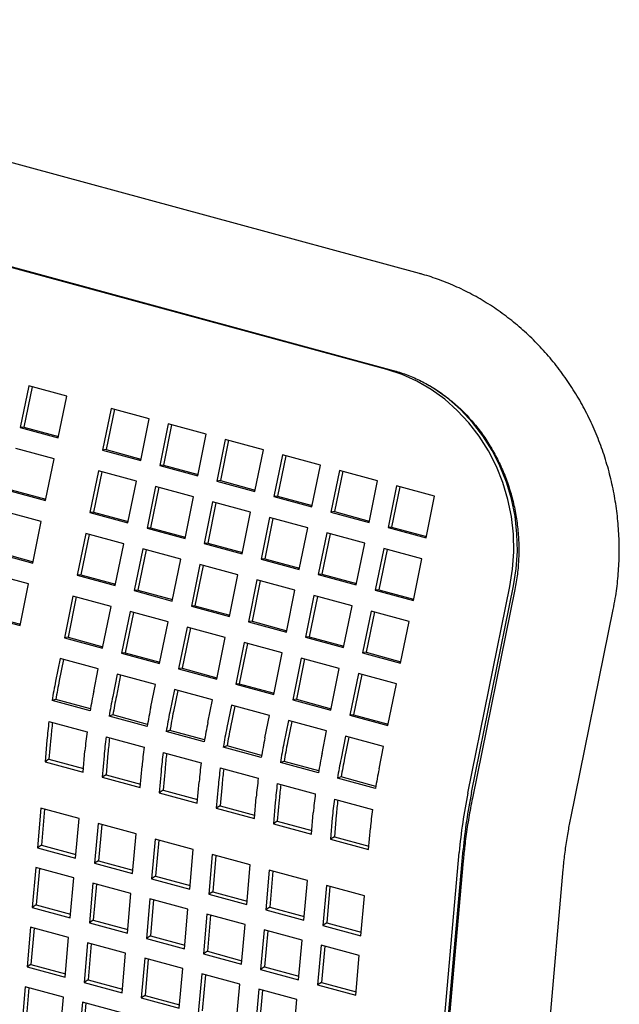
# Model space of a CAD drawing. Units: inches. Extents: x 0.1 to 8.5, y 0.3 to 10.8.
# Drawn here: x 1.2 to 1.4, y 4.3 to 4.7 of the extents above; entities that cross this region are included whole.
import ezdxf

# ---------------------------------------------------------------- set-up
doc = ezdxf.new("R2010")
doc.units = ezdxf.units.IN
doc.header["$MEASUREMENT"] = 0

msp = doc.modelspace()

# ---------------------------------------------------------------- linework, layer by layer
at = {"color": 7, "linetype": 'Continuous', "lineweight": 25}
for p, q in [((1.314716802302706, 4.543034912980368), (0.753664056363589, 4.695517027420479)), ((1.329010657840697, 4.58489137547914), (1.044338440766139, 4.662259184292241)), ((1.032864338630428, 4.620040616337142), (1.317536555704986, 4.542672807524042)), ((1.158681529313956, 4.535891954058402), (1.154983391925856, 4.517716382356857)), ((1.160142117383052, 4.535494997517838), (1.156563183625234, 4.517905286724609)), ((1.175264369095408, 4.531385093533078), (1.158681529313956, 4.535891954058402)), ((1.171566231707307, 4.513209521831533), (1.175264369095408, 4.531385093533078)), ((1.194611015507101, 4.526127089586867), (1.190912878119001, 4.507951517885322)), ((1.196071603576197, 4.525730133046303), (1.192492669818379, 4.508140422253074)), ((1.211193855288553, 4.521620229061543), (1.194611015507101, 4.526127089586867)), ((1.207495717900453, 4.503444657359999), (1.211193855288553, 4.521620229061543)), ((1.219485275179279, 4.519366798798882), (1.215787137791179, 4.501191227097338)), ((1.220945863248375, 4.518969842258318), (1.217366929490556, 4.50138013146509)), ((1.236068114960731, 4.514859938273558), (1.219485275179279, 4.519366798798882)), ((1.156563183625234, 4.517905286724609), (1.154983391925856, 4.517716382356857)), ((1.154983391925856, 4.517716382356857), (1.171566231707307, 4.513209521831533)), ((1.156563183625234, 4.517905286724609), (1.171685435337589, 4.513795382739849)), ((1.23236997757263, 4.496684366572014), (1.236068114960731, 4.514859938273558)), ((1.244359534851456, 4.512606508010896), (1.240661397463356, 4.494430936309352)), ((1.245820122920552, 4.512209551470333), (1.242241189162734, 4.494619840677104)), ((1.260942374632908, 4.508099647485573), (1.244359534851456, 4.512606508010896)), ((1.169717163013257, 4.504121735980761), (1.153134323231805, 4.508628596506084)), ((1.192492669818379, 4.508140422253074), (1.190912878119001, 4.507951517885322)), ((1.190912878119001, 4.507951517885322), (1.207495717900453, 4.503444657359999)), ((1.192492669818379, 4.508140422253074), (1.207614921530735, 4.504030518268316)), ((1.257244237244808, 4.489924075784029), (1.260942374632908, 4.508099647485573)), ((1.166019025625157, 4.485946164279216), (1.169717163013257, 4.504121735980761)), ((1.269233794523634, 4.505846217222912), (1.265535657135533, 4.487670645521367)), ((1.27069438259273, 4.505449260682348), (1.267115448834911, 4.487859549889119)), ((1.285816634305086, 4.501339356697588), (1.269233794523634, 4.505846217222912)), ((1.189063809424951, 4.49886373203455), (1.185365672036851, 4.480688160333005)), ((1.190524397494047, 4.498466775493987), (1.186945463736228, 4.480877064700757)), ((1.205646649206403, 4.494356871509226), (1.189063809424951, 4.49886373203455)), ((1.217366929490556, 4.50138013146509), (1.215787137791179, 4.501191227097338)), ((1.215787137791179, 4.501191227097338), (1.23236997757263, 4.496684366572014)), ((1.217366929490556, 4.50138013146509), (1.232489181202912, 4.49727022748033)), ((1.282118496916985, 4.483163784996044), (1.285816634305086, 4.501339356697588)), ((1.294108054195812, 4.499085926434926), (1.290409916807711, 4.480910354733382)), ((1.295568642264908, 4.498688969894363), (1.291989708507089, 4.481099259101134)), ((1.310690893977263, 4.494579065909603), (1.294108054195812, 4.499085926434926)), ((1.201948511818302, 4.476181299807682), (1.205646649206403, 4.494356871509226)), ((1.242241189162734, 4.494619840677104), (1.240661397463356, 4.494430936309352)), ((1.240661397463356, 4.494430936309352), (1.257244237244808, 4.489924075784029)), ((1.242241189162734, 4.494619840677104), (1.25736344087509, 4.490509936692344)), ((1.306992756589163, 4.476403494208059), (1.310690893977263, 4.494579065909603)), ((1.149436185843705, 4.49045302480454), (1.166019025625157, 4.485946164279216)), ((1.151015977543083, 4.490641929172292), (1.166138229255438, 4.486532025187532)), ((1.213938069097128, 4.492103441246566), (1.210239931709028, 4.473927869545021)), ((1.215398657166224, 4.491706484706001), (1.211819723408406, 4.474116773912773)), ((1.23052090887858, 4.487596580721242), (1.213938069097128, 4.492103441246566)), ((1.318982313867989, 4.492325635646941), (1.315284176479889, 4.474150063945396)), ((1.320442901937085, 4.491928679106378), (1.316863968179267, 4.474338968313148)), ((1.335565153649441, 4.487818775121617), (1.318982313867989, 4.492325635646941)), ((1.22682277149048, 4.469421009019697), (1.23052090887858, 4.487596580721242)), ((1.238812328769306, 4.48534315045858), (1.235114191381206, 4.467167578757035)), ((1.240272916838402, 4.484946193918017), (1.236693983080583, 4.467356483124787)), ((1.255395168550758, 4.480836289933256), (1.238812328769306, 4.48534315045858)), ((1.267115448834911, 4.487859549889119), (1.265535657135533, 4.487670645521367)), ((1.265535657135533, 4.487670645521367), (1.282118496916985, 4.483163784996044)), ((1.267115448834911, 4.487859549889119), (1.282237700547267, 4.48374964590436)), ((1.33186701626134, 4.469643203420073), (1.335565153649441, 4.487818775121617)), ((1.164169956931107, 4.476858378428444), (1.147587117149655, 4.481365238953768)), ((1.186945463736228, 4.480877064700757), (1.185365672036851, 4.480688160333005)), ((1.185365672036851, 4.480688160333005), (1.201948511818302, 4.476181299807682)), ((1.186945463736228, 4.480877064700757), (1.202067715448584, 4.476767160715998)), ((1.251697031162658, 4.462660718231712), (1.255395168550758, 4.480836289933256)), ((1.291989708507089, 4.481099259101134), (1.290409916807711, 4.480910354733382)), ((1.290409916807711, 4.480910354733382), (1.306992756589163, 4.476403494208059)), ((1.291989708507089, 4.481099259101134), (1.307111960219445, 4.476989355116374)), ((1.160471819543006, 4.458682806726899), (1.164169956931107, 4.476858378428444)), ((1.263686588441483, 4.478582859670595), (1.259988451053383, 4.46040728796905)), ((1.26514717651058, 4.478185903130031), (1.261568242752761, 4.460596192336802)), ((1.280269428222935, 4.474075999145271), (1.263686588441483, 4.478582859670595)), ((1.1835166033428, 4.471600374482233), (1.1798184659547, 4.453424802780688)), ((1.200099443124252, 4.46709351395691), (1.1835166033428, 4.471600374482233)), ((1.211819723408406, 4.474116773912773), (1.210239931709028, 4.473927869545021)), ((1.210239931709028, 4.473927869545021), (1.22682277149048, 4.469421009019697)), ((1.211819723408406, 4.474116773912773), (1.226941975120762, 4.470006869928012)), ((1.276571290834835, 4.455900427443726), (1.280269428222935, 4.474075999145271)), ((1.288560848113661, 4.47182256888261), (1.284862710725561, 4.453646997181065)), ((1.305143687895113, 4.467315708357286), (1.288560848113661, 4.47182256888261)), ((1.316863968179267, 4.474338968313148), (1.315284176479889, 4.474150063945396)), ((1.315284176479889, 4.474150063945396), (1.33186701626134, 4.469643203420073)), ((1.316863968179267, 4.474338968313148), (1.331986219891622, 4.47022906432839)), ((1.184977191411897, 4.47120341794167), (1.181398257654078, 4.45361370714844)), ((1.236693983080583, 4.467356483124787), (1.235114191381206, 4.467167578757035)), ((1.236693983080583, 4.467356483124787), (1.251816234792939, 4.463246579140028)), ((1.290021436182757, 4.471425612342046), (1.286442502424939, 4.453835901548817)), ((1.301445550507013, 4.449140136655742), (1.305143687895113, 4.467315708357286)), ((1.143888979761555, 4.463189667252222), (1.160471819543006, 4.458682806726899)), ((1.145468771460932, 4.463378571619975), (1.160591023173288, 4.459268667635214)), ((1.196401305736152, 4.448917942255365), (1.200099443124252, 4.46709351395691)), ((1.208390863014978, 4.464840083694248), (1.204692725626877, 4.446664511992704)), ((1.209851451084074, 4.464443127153684), (1.206272517326255, 4.446853416360455)), ((1.22497370279643, 4.460333223168925), (1.208390863014978, 4.464840083694248)), ((1.235114191381206, 4.467167578757035), (1.251697031162658, 4.462660718231712)), ((1.313435107785839, 4.465062278094624), (1.309736970397738, 4.44688670639308)), ((1.314895695854935, 4.464665321554061), (1.311316762097116, 4.447075610760831)), ((1.33001794756729, 4.460555417569301), (1.313435107785839, 4.465062278094624)), ((1.221275565408329, 4.44215765146738), (1.22497370279643, 4.460333223168925)), ((1.261568242752761, 4.460596192336802), (1.259988451053383, 4.46040728796905)), ((1.259988451053383, 4.46040728796905), (1.276571290834835, 4.455900427443726)), ((1.261568242752761, 4.460596192336802), (1.276690494465117, 4.456486288352042)), ((1.32631981017919, 4.442379845867756), (1.33001794756729, 4.460555417569301)), ((1.233265122687155, 4.458079792906263), (1.229566985299055, 4.439904221204718)), ((1.234725710756251, 4.4576828363657), (1.231146776998433, 4.44009312557247)), ((1.249847962468608, 4.45357293238094), (1.233265122687155, 4.458079792906263)), ((1.158622750848956, 4.449595020876127), (1.142039911067505, 4.45410188140145)), ((1.181398257654078, 4.45361370714844), (1.1798184659547, 4.453424802780688)), ((1.1798184659547, 4.453424802780688), (1.196401305736152, 4.448917942255365)), ((1.181398257654078, 4.45361370714844), (1.196520509366434, 4.44950380316368)), ((1.246149825080507, 4.435397360679395), (1.249847962468608, 4.45357293238094)), ((1.258139382359333, 4.451319502118277), (1.254441244971233, 4.433143930416733)), ((1.259599970428429, 4.450922545577714), (1.256021036670611, 4.433332834784484)), ((1.274722222140785, 4.446812641592954), (1.258139382359333, 4.451319502118277)), ((1.286442502424939, 4.453835901548817), (1.284862710725561, 4.453646997181065)), ((1.284862710725561, 4.453646997181065), (1.301445550507013, 4.449140136655742)), ((1.286442502424939, 4.453835901548817), (1.301564754137294, 4.449725997564058)), ((1.154924613460856, 4.431419449174582), (1.158622750848956, 4.449595020876127)), ((1.206272517326255, 4.446853416360455), (1.204692725626877, 4.446664511992704)), ((1.204692725626877, 4.446664511992704), (1.221275565408329, 4.44215765146738)), ((1.206272517326255, 4.446853416360455), (1.221394769038611, 4.442743512375695)), ((1.271024084752685, 4.428637069891409), (1.274722222140785, 4.446812641592954)), ((1.311316762097116, 4.447075610760831), (1.309736970397738, 4.44688670639308)), ((1.309736970397738, 4.44688670639308), (1.32631981017919, 4.442379845867756)), ((1.311316762097116, 4.447075610760831), (1.326439013809472, 4.442965706776071)), ((1.350076952224829, 4.358455781184477), (1.368403062275003, 4.44852477870175)), ((1.351656743924207, 4.358644685552229), (1.369982853974381, 4.448713683069503)), ((1.370556227542491, 4.447170605463871), (1.352065538087905, 4.356292746655532)), ((1.17796939726065, 4.444337016929915), (1.174271259872549, 4.426161445228371)), ((1.179429985329746, 4.443940060389352), (1.175851051571927, 4.426350349596123)), ((1.194552237042102, 4.439830156404592), (1.17796939726065, 4.444337016929915)), ((1.283013642031511, 4.444559211330293), (1.27931550464341, 4.426383639628748)), ((1.284474230100607, 4.444162254789728), (1.280895296342788, 4.4265725439965)), ((1.299596481812963, 4.44005235080497), (1.283013642031511, 4.444559211330293)), ((1.190854099654001, 4.421654584703048), (1.194552237042102, 4.439830156404592)), ((1.202843656932827, 4.437576726141931), (1.199145519544727, 4.419401154440386)), ((1.219426496714279, 4.433069865616607), (1.202843656932827, 4.437576726141931)), ((1.231146776998433, 4.44009312557247), (1.229566985299055, 4.439904221204718)), ((1.229566985299055, 4.439904221204718), (1.246149825080507, 4.435397360679395)), ((1.231146776998433, 4.44009312557247), (1.246269028710789, 4.43598322158771)), ((1.295898344424862, 4.421876779103425), (1.299596481812963, 4.44005235080497)), ((1.307887901703688, 4.437798920542307), (1.304189764315588, 4.419623348840762)), ((1.309348489772785, 4.437401964001744), (1.305769556014966, 4.419812253208514)), ((1.32447074148514, 4.433292060016984), (1.307887901703688, 4.437798920542307)), ((1.394937116714303, 4.347569774336384), (1.413427806168889, 4.438447633144722)), ((1.138341773679404, 4.435926309699905), (1.154924613460856, 4.431419449174582)), ((1.139921565378782, 4.436115214067658), (1.155043817091137, 4.432005310082897)), ((1.204304245001923, 4.437179769601367), (1.200725311244105, 4.419590058808138)), ((1.215728359326179, 4.414894293915062), (1.219426496714279, 4.433069865616607)), ((1.256021036670611, 4.433332834784484), (1.254441244971233, 4.433143930416733)), ((1.254441244971233, 4.433143930416733), (1.271024084752685, 4.428637069891409)), ((1.256021036670611, 4.433332834784484), (1.271143288382966, 4.429222930799725)), ((1.32077260409704, 4.415116488315439), (1.32447074148514, 4.433292060016984)), ((1.227717916605005, 4.430816435353945), (1.224019779216905, 4.412640863652401)), ((1.229178504674101, 4.430419478813381), (1.225599570916282, 4.412829768020153)), ((1.244300756386457, 4.426309574828622), (1.227717916605005, 4.430816435353945)), ((1.175851051571927, 4.426350349596123), (1.174271259872549, 4.426161445228371)), ((1.174271259872549, 4.426161445228371), (1.190854099654001, 4.421654584703048)), ((1.175851051571927, 4.426350349596123), (1.190973303284283, 4.422240445611363)), ((1.240602618998356, 4.408134003127078), (1.244300756386457, 4.426309574828622)), ((1.280895296342788, 4.4265725439965), (1.27931550464341, 4.426383639628748)), ((1.27931550464341, 4.426383639628748), (1.295898344424862, 4.421876779103425)), ((1.280895296342788, 4.4265725439965), (1.296017548055144, 4.42246264001174)), ((1.252592176277183, 4.42405614456596), (1.248894038889082, 4.405880572864416)), ((1.254052764346279, 4.423659188025397), (1.25047383058846, 4.406069477232168)), ((1.269175016058634, 4.419549284040636), (1.252592176277183, 4.42405614456596)), ((1.172422191178499, 4.417073659377599), (1.170429521259101, 4.407280103542148)), ((1.173882779247595, 4.416676702837036), (1.172009312958479, 4.4074690079099)), ((1.189005030959951, 4.412566798852276), (1.172422191178499, 4.417073659377599)), ((1.200725311244105, 4.419590058808138), (1.199145519544727, 4.419401154440386)), ((1.199145519544727, 4.419401154440386), (1.215728359326179, 4.414894293915062)), ((1.200725311244105, 4.419590058808138), (1.21584756295646, 4.415480154823378)), ((1.265476878670534, 4.401373712339092), (1.269175016058634, 4.419549284040636)), ((1.27746643594936, 4.417295853777975), (1.27376829856126, 4.399120282076431)), ((1.278927024018456, 4.416898897237411), (1.275348090260637, 4.399309186444182)), ((1.294049275730812, 4.412788993252652), (1.27746643594936, 4.417295853777975)), ((1.305769556014966, 4.419812253208514), (1.304189764315588, 4.419623348840762)), ((1.304189764315588, 4.419623348840762), (1.32077260409704, 4.415116488315439)), ((1.305769556014966, 4.419812253208514), (1.320891807727321, 4.415702349223754)), ((1.187012361040553, 4.402773243016825), (1.189005030959951, 4.412566798852276)), ((1.225599570916282, 4.412829768020153), (1.224019779216905, 4.412640863652401)), ((1.224019779216905, 4.412640863652401), (1.240602618998356, 4.408134003127078)), ((1.225599570916282, 4.412829768020153), (1.240721822628638, 4.408719864035393)), ((1.290351138342711, 4.394613421551107), (1.294049275730812, 4.412788993252652)), ((1.197296450850677, 4.410313368589613), (1.195303780931279, 4.400519812754163)), ((1.198757038919773, 4.40991641204905), (1.196883572630657, 4.400708717121915)), ((1.213879290632129, 4.40580650806429), (1.197296450850677, 4.410313368589613)), ((1.302340695621538, 4.41053556298999), (1.298642558233437, 4.392359991288445)), ((1.303801283690634, 4.410138606449427), (1.300222349932815, 4.392548895656197)), ((1.31892353540299, 4.406028702464666), (1.302340695621538, 4.41053556298999)), ((1.211886620712731, 4.39601295222884), (1.213879290632129, 4.40580650806429)), ((1.222170710522854, 4.403553077801629), (1.220178040603456, 4.393759521966178)), ((1.22363129859195, 4.403156121261065), (1.221757832302834, 4.39394842633393)), ((1.238753550304306, 4.399046217276306), (1.222170710522854, 4.403553077801629)), ((1.25047383058846, 4.406069477232168), (1.248894038889082, 4.405880572864416)), ((1.248894038889082, 4.405880572864416), (1.265476878670534, 4.401373712339092)), ((1.25047383058846, 4.406069477232168), (1.265596082300815, 4.401959573247407)), ((1.315225398014889, 4.387853130763122), (1.31892353540299, 4.406028702464666)), ((1.170489410688506, 4.39926874435028), (1.168852850639345, 4.398773560138577)), ((1.185435690420796, 4.394266699613254), (1.168852850639345, 4.398773560138577)), ((1.185587593272441, 4.395165381838886), (1.170489410688506, 4.39926874435028)), ((1.236760880384908, 4.389252661440855), (1.238753550304306, 4.399046217276306)), ((1.275348090260637, 4.399309186444182), (1.27376829856126, 4.399120282076431)), ((1.27376829856126, 4.399120282076431), (1.290351138342711, 4.394613421551107)), ((1.275348090260637, 4.399309186444182), (1.290470341972993, 4.395199282459423)), ((1.247044970195032, 4.396792787013644), (1.245052300275634, 4.386999231178193)), ((1.248505558264128, 4.39639583047308), (1.246632091975012, 4.387188135545944)), ((1.263627809976483, 4.39228592648832), (1.247044970195032, 4.396792787013644)), ((1.195363670360683, 4.392508453562296), (1.193727110311522, 4.392013269350592)), ((1.210309950092974, 4.387506408825269), (1.193727110311522, 4.392013269350592)), ((1.210461852944618, 4.388405091050902), (1.195363670360683, 4.392508453562296)), ((1.261635140057086, 4.382492370652869), (1.263627809976483, 4.39228592648832)), ((1.300222349932815, 4.392548895656197), (1.298642558233437, 4.392359991288445)), ((1.298642558233437, 4.392359991288445), (1.315225398014889, 4.387853130763122)), ((1.300222349932815, 4.392548895656197), (1.315344601645171, 4.388438991671437)), ((1.167513534884878, 4.389664583779943), (1.18409637466633, 4.385157723254621)), ((1.271919229867209, 4.390032496225658), (1.269926559947812, 4.380238940390208)), ((1.273379817936305, 4.389635539685095), (1.271506351647189, 4.38042784475796)), ((1.288502069648661, 4.385525635700335), (1.271919229867209, 4.390032496225658)), ((1.168345755743283, 4.382552362264221), (1.167526994389313, 4.37322476543823)), ((1.192387794557056, 4.382904292991959), (1.208970634338507, 4.378397432466635)), ((1.220237930032861, 4.38574816277431), (1.2186013699837, 4.385252978562606)), ((1.235184209765151, 4.380746118037282), (1.2186013699837, 4.385252978562606)), ((1.235336112616796, 4.381644800262916), (1.220237930032861, 4.38574816277431)), ((1.286509399729264, 4.375732079864885), (1.288502069648661, 4.385525635700335)), ((1.296793489539387, 4.383272205437673), (1.294800819619989, 4.373478649602222)), ((1.298254077608483, 4.382875248897109), (1.296380611319367, 4.373667553969974)), ((1.313376329320839, 4.378765344912349), (1.296793489539387, 4.383272205437673)), ((1.166629130181917, 4.381432821181602), (1.165810368827948, 4.372105224355612)), ((1.245112189705039, 4.378987871986325), (1.243475629655877, 4.378492687774621)), ((1.260058469437328, 4.373985827249298), (1.243475629655877, 4.378492687774621)), ((1.260210372288973, 4.374884509474931), (1.245112189705039, 4.378987871986325)), ((1.311383659401441, 4.368971789076899), (1.313376329320839, 4.378765344912349)), ((1.167526994389313, 4.37322476543823), (1.165810368827948, 4.372105224355612)), ((1.167526994389313, 4.37322476543823), (1.182529188445965, 4.369147490551766)), ((1.1823932086094, 4.367598363830289), (1.18321196996337, 4.37692596065628)), ((1.191503389854095, 4.374672530393617), (1.190684628500125, 4.365344933567627)), ((1.19322001541546, 4.375792071476235), (1.192401254061491, 4.366464474650245)), ((1.217262054229233, 4.376144002203973), (1.233844894010685, 4.37163714167865)), ((1.165810368827948, 4.372105224355612), (1.1823932086094, 4.367598363830289)), ((1.207267468281577, 4.360838073042303), (1.208086229635547, 4.370165669868293)), ((1.218094275087638, 4.369031780688251), (1.217275513733668, 4.359704183862259)), ((1.242136313901411, 4.369383711415988), (1.258719153682862, 4.364876850890665)), ((1.269986449377216, 4.37222758119834), (1.268349889328054, 4.371732396986635)), ((1.284932729109507, 4.367225536461312), (1.268349889328054, 4.371732396986635)), ((1.285084631961152, 4.368124218686946), (1.269986449377216, 4.37222758119834)), ((1.192401254061491, 4.366464474650245), (1.190684628500125, 4.365344933567627)), ((1.190684628500125, 4.365344933567627), (1.207267468281577, 4.360838073042303)), ((1.192401254061491, 4.366464474650245), (1.207403448118142, 4.362387199763782)), ((1.216377649526273, 4.367912239605632), (1.215558888172303, 4.358584642779642)), ((1.294860709049394, 4.365467290410354), (1.293224149000232, 4.364972106198651)), ((1.309806988781684, 4.360465245673327), (1.293224149000232, 4.364972106198651)), ((1.309958891633329, 4.36136392789896), (1.294860709049394, 4.365467290410354)), ((1.232141727953755, 4.354077782254318), (1.232960489307725, 4.36340537908031)), ((1.24125190919845, 4.361151948817647), (1.240433147844481, 4.351824351991657)), ((1.242968534759816, 4.362271489900265), (1.242149773405846, 4.352943893074275)), ((1.267010573573588, 4.362623420628003), (1.28359341335504, 4.35811656010268)), ((1.217275513733668, 4.359704183862259), (1.215558888172303, 4.358584642779642)), ((1.215558888172303, 4.358584642779642), (1.232141727953755, 4.354077782254318)), ((1.217275513733668, 4.359704183862259), (1.23227770779032, 4.355626908975796)), ((1.257015987625932, 4.347317491466333), (1.257834748979902, 4.356645088292323)), ((1.291884833245766, 4.355863129840018), (1.308467673027218, 4.351356269314694)), ((1.164037601244532, 4.351909276898996), (1.162518086173034, 4.334598464793325)), ((1.180620441025985, 4.347402416373673), (1.164037601244532, 4.351909276898996)), ((1.165618246969332, 4.351479691260136), (1.164234711734399, 4.335718005875943)), ((1.242149773405846, 4.352943893074275), (1.240433147844481, 4.351824351991657)), ((1.240433147844481, 4.351824351991657), (1.257015987625932, 4.347317491466333)), ((1.242149773405846, 4.352943893074275), (1.257151967462498, 4.34886661818781)), ((1.266126168870628, 4.354391658029662), (1.265307407516658, 4.345064061203671)), ((1.267842794431993, 4.35551119911228), (1.267024033078024, 4.346183602286289)), ((1.179100925954486, 4.330091604268002), (1.180620441025985, 4.347402416373673)), ((1.28189024729811, 4.340557200678348), (1.28270900865208, 4.349884797504339)), ((1.291000428542805, 4.347631367241677), (1.290181667188836, 4.338303770415687)), ((1.292717054104171, 4.348750908324295), (1.291898292750201, 4.339423311498304)), ((1.18891186091671, 4.345148986111011), (1.187392345845212, 4.32783817400534)), ((1.205494700698162, 4.340642125585688), (1.18891186091671, 4.345148986111011)), ((1.19049250664151, 4.344719400472151), (1.189108971406577, 4.328957715087958)), ((1.267024033078024, 4.346183602286289), (1.265307407516658, 4.345064061203671)), ((1.265307407516658, 4.345064061203671), (1.28189024729811, 4.340557200678348)), ((1.267024033078024, 4.346183602286289), (1.282026227134676, 4.342106327399826)), ((1.306764506970287, 4.333796909890363), (1.307583268324257, 4.343124506716353)), ((1.203975185626663, 4.323331313480017), (1.205494700698162, 4.340642125585688)), ((1.291898292750201, 4.339423311498304), (1.290181667188836, 4.338303770415687)), ((1.291898292750201, 4.339423311498304), (1.306900486806853, 4.33534603661184)), ((1.164234711734399, 4.335718005875943), (1.162518086173034, 4.334598464793325)), ((1.162518086173034, 4.334598464793325), (1.179100925954486, 4.330091604268002)), ((1.164234711734399, 4.335718005875943), (1.179236905791051, 4.33164073098948)), ((1.213786120588888, 4.338388695323025), (1.212266605517389, 4.321077883217355)), ((1.23036896037034, 4.333881834797703), (1.213786120588888, 4.338388695323025)), ((1.215366766313688, 4.337959109684165), (1.213983231078755, 4.322197424299973)), ((1.290181667188836, 4.338303770415687), (1.306764506970287, 4.333796909890363)), ((1.228849445298841, 4.316571022692032), (1.23036896037034, 4.333881834797703)), ((1.238660380261066, 4.33162840453504), (1.237140865189567, 4.31431759242937)), ((1.255243220042517, 4.327121544009717), (1.238660380261066, 4.33162840453504)), ((1.240241025985866, 4.331198818896182), (1.238857490750933, 4.315437133511987)), ((1.303799640192807, 3.848697538499323), (1.346276561147645, 4.332608498823931)), ((1.305516265754172, 3.849817079581941), (1.347993186709011, 4.33372803990655)), ((1.161758328637285, 4.325943058740489), (1.160238813565786, 4.308632246634819)), ((1.178341168418737, 4.321436198215166), (1.161758328637285, 4.325943058740489)), ((1.189108971406577, 4.328957715087958), (1.187392345845212, 4.32783817400534)), ((1.187392345845212, 4.32783817400534), (1.203975185626663, 4.323331313480017)), ((1.189108971406577, 4.328957715087958), (1.204111165463229, 4.324880440201494)), ((1.253723704971019, 4.309810731904046), (1.255243220042517, 4.327121544009717)), ((1.348046559532861, 4.32892741234669), (1.305500122232587, 3.844224663410725)), ((1.163338974362084, 4.32551347310163), (1.161955439127151, 4.309751787717437)), ((1.176821653347238, 4.304125386109495), (1.178341168418737, 4.321436198215166)), ((1.213983231078755, 4.322197424299973), (1.212266605517389, 4.321077883217355)), ((1.213983231078755, 4.322197424299973), (1.228985425135407, 4.31812014941351)), ((1.263534639933243, 4.324868113747055), (1.262015124861744, 4.307557301641385)), ((1.280117479714695, 4.320361253221732), (1.263534639933243, 4.324868113747055)), ((1.265115285658043, 4.324438528108195), (1.26373175042311, 4.308676842724003)), ((1.349082542065316, 3.840399067833068), (1.39162897936559, 4.325101816769033)), ((1.186632588309462, 4.319182767952505), (1.185113073237964, 4.301871955846834)), ((1.203215428090914, 4.314675907427181), (1.186632588309462, 4.319182767952505)), ((1.188213234034262, 4.318753182313645), (1.186829698799329, 4.302991496929452)), ((1.212266605517389, 4.321077883217355), (1.228849445298841, 4.316571022692032)), ((1.278597964643197, 4.303050441116062), (1.280117479714695, 4.320361253221732)), ((1.288408899605421, 4.31810782295907), (1.286889384533922, 4.3007970108534)), ((1.304991739386872, 4.313600962433747), (1.288408899605421, 4.31810782295907)), ((1.289989545330221, 4.31767823732021), (1.288606010095288, 4.301916551936017)), ((1.201695913019415, 4.29736509532151), (1.203215428090914, 4.314675907427181)), ((1.238857490750933, 4.315437133511987), (1.237140865189567, 4.31431759242937)), ((1.237140865189567, 4.31431759242937), (1.253723704971019, 4.309810731904046)), ((1.238857490750933, 4.315437133511987), (1.253859684807584, 4.311359858625524)), ((1.303472224315374, 4.296290150328076), (1.304991739386872, 4.313600962433747)), ((1.161955439127151, 4.309751787717437), (1.160238813565786, 4.308632246634819)), ((1.160238813565786, 4.308632246634819), (1.176821653347238, 4.304125386109495)), ((1.161955439127151, 4.309751787717437), (1.176957633183804, 4.305674512830973)), ((1.21150684798164, 4.312422477164519), (1.209987332910141, 4.295111665058848)), ((1.228089687763092, 4.307915616639196), (1.21150684798164, 4.312422477164519)), ((1.21308749370644, 4.31199289152566), (1.211703958471506, 4.296231206141467)), ((1.26373175042311, 4.308676842724003), (1.262015124861744, 4.307557301641385)), ((1.26373175042311, 4.308676842724003), (1.278733944479762, 4.304599567837539)), ((1.226570172691593, 4.290604804533525), (1.228089687763092, 4.307915616639196)), ((1.236381107653818, 4.305662186376535), (1.234861592582319, 4.288351374270864)), ((1.252963947435269, 4.301155325851211), (1.236381107653818, 4.305662186376535)), ((1.237961753378618, 4.305232600737675), (1.236578218143684, 4.289470915353482)), ((1.262015124861744, 4.307557301641385), (1.278597964643197, 4.303050441116062)), ((1.159479056030037, 4.299976840581984), (1.157959540958538, 4.282666028476313)), ((1.176061895811489, 4.29546998005666), (1.159479056030037, 4.299976840581984)), ((1.186829698799329, 4.302991496929452), (1.185113073237964, 4.301871955846834)), ((1.185113073237964, 4.301871955846834), (1.201695913019415, 4.29736509532151)), ((1.186829698799329, 4.302991496929452), (1.201831892855981, 4.298914222042988)), ((1.25144443236377, 4.28384451374554), (1.252963947435269, 4.301155325851211)), ((1.288606010095288, 4.301916551936017), (1.286889384533922, 4.3007970108534)), ((1.286889384533922, 4.3007970108534), (1.303472224315374, 4.296290150328076)), ((1.288606010095288, 4.301916551936017), (1.303608204151939, 4.297839277049554)), ((1.161059701754837, 4.299547254943124), (1.159676166519903, 4.283785569558931)), ((1.211703958471506, 4.296231206141467), (1.209987332910141, 4.295111665058848)), ((1.211703958471506, 4.296231206141467), (1.226706152528159, 4.292153931255003)), ((1.261255367325995, 4.298901895588549), (1.259735852254496, 4.281591083482878)), ((1.277838207107447, 4.294395035063226), (1.261255367325995, 4.298901895588549)), ((1.262836013050795, 4.298472309949689), (1.261452477815862, 4.282710624565497)), ((1.17454238073999, 4.27815916795099), (1.176061895811489, 4.29546998005666)), ((1.184353315702214, 4.293216549793998), (1.182833800630716, 4.275905737688328)), ((1.200936155483666, 4.288709689268675), (1.184353315702214, 4.293216549793998)), ((1.185933961427014, 4.292786964155138), (1.184550426192081, 4.277025278770946)), ((1.209987332910141, 4.295111665058848), (1.226570172691593, 4.290604804533525)), ((1.276318692035948, 4.277084222957555), (1.277838207107447, 4.294395035063226)), ((1.286129626998173, 4.292141604800564), (1.284610111926674, 4.274830792694893)), ((1.302712466779624, 4.28763474427524), (1.286129626998173, 4.292141604800564)), ((1.287710272722973, 4.291712019161705), (1.28632673748804, 4.275950333777512)), ((1.199416640412167, 4.271398877163004), (1.200936155483666, 4.288709689268675)), ((1.236578218143684, 4.289470915353482), (1.234861592582319, 4.288351374270864)), ((1.234861592582319, 4.288351374270864), (1.25144443236377, 4.28384451374554)), ((1.236578218143684, 4.289470915353482), (1.251580412200336, 4.285393640467018)), ((1.301192951708125, 4.270323932169569), (1.302712466779624, 4.28763474427524)), ((1.159676166519903, 4.283785569558931), (1.157959540958538, 4.282666028476313)), ((1.159676166519903, 4.283785569558931), (1.174678360576556, 4.279708294672467)), ((1.209227575374392, 4.286456259006012), (1.207708060302893, 4.269145446900342)), ((1.225810415155844, 4.28194939848069), (1.209227575374392, 4.286456259006012)), ((1.210808221099191, 4.286026673367154), (1.209424685864259, 4.27026498798296)), ((1.157959540958538, 4.282666028476313), (1.17454238073999, 4.27815916795099)), ((1.224290900084345, 4.264638586375019), (1.225810415155844, 4.28194939848069)), ((1.234101835046569, 4.279695968218029), (1.232582319975071, 4.262385156112358)), ((1.250684674828021, 4.275189107692705), (1.234101835046569, 4.279695968218029)), ((1.23568248077137, 4.279266382579168), (1.234298945536436, 4.263504697194976)), ((1.261452477815862, 4.282710624565497), (1.259735852254496, 4.281591083482878)), ((1.259735852254496, 4.281591083482878), (1.276318692035948, 4.277084222957555)), ((1.261452477815862, 4.282710624565497), (1.276454671872514, 4.278633349679033)), ((1.184550426192081, 4.277025278770946), (1.182833800630716, 4.275905737688328)), ((1.182833800630716, 4.275905737688328), (1.199416640412167, 4.271398877163004)), ((1.184550426192081, 4.277025278770946), (1.199552620248733, 4.272948003884482)), ((1.249165159756522, 4.257878295587034), (1.250684674828021, 4.275189107692705)), ((1.28632673748804, 4.275950333777512), (1.284610111926674, 4.274830792694893)), ((1.284610111926674, 4.274830792694893), (1.301192951708125, 4.270323932169569)), ((1.28632673748804, 4.275950333777512), (1.301328931544691, 4.271873058891048)), ((1.157199783422789, 4.274010622423477), (1.15568026835129, 4.256699810317806)), ((1.173782623204241, 4.269503761898154), (1.157199783422789, 4.274010622423477)), ((1.158780429147588, 4.273581036784618), (1.157396893912656, 4.257819351400424)), ((1.209424685864259, 4.27026498798296), (1.207708060302893, 4.269145446900342)), ((1.209424685864259, 4.27026498798296), (1.224426879920911, 4.266187713096497)), ((1.258976094718747, 4.272935677430042), (1.257456579647248, 4.255624865324372)), ((1.275558934500199, 4.26842881690472), (1.258976094718747, 4.272935677430042)), ((1.260556740443547, 4.272506091791183), (1.259173205208614, 4.25674440640699)), ((1.172263108132742, 4.252192949792483), (1.173782623204241, 4.269503761898154)), ((1.182074043094966, 4.267250331635492), (1.180554528023468, 4.249939519529821)), ((1.198656882876418, 4.262743471110168), (1.182074043094966, 4.267250331635492)), ((1.183654688819766, 4.266820745996633), (1.182271153584833, 4.251059060612439)), ((1.207708060302893, 4.269145446900342), (1.224290900084345, 4.264638586375019)), ((1.2740394194287, 4.251118004799049), (1.275558934500199, 4.26842881690472))]:
    msp.add_line(p, q, dxfattribs=at)
at = {"color": 7, "linetype": 'Continuous', "lineweight": 25, "flags": 128}
for points in [[(1.368403062275003, 4.44852477870175), (1.369580687046789, 4.456038192565584), (1.370081546430777, 4.463660096190656), (1.369900816877301, 4.471317086478503), (1.369040238910759, 4.478935422426913), (1.367508100367408, 4.4864417352961), (1.365319156578972, 4.493763735189763), (1.362494488270734, 4.500830907246315), (1.35906129854262, 4.507575190735542), (1.355052650888487, 4.513931634520643), (1.350507150776593, 4.519839022573181), (1.345468573857838, 4.525240463516903), (1.339985444382317, 4.530083938522795), (1.334110567884262, 4.534322802278835), (1.327900522635883, 4.537916232209855), (1.32141511476768, 4.54082962162125), (1.314716802302706, 4.543034912980368)], [(1.369982853974381, 4.448713683069503), (1.371160478746167, 4.456227096933336), (1.371661338130155, 4.463849000558408), (1.371480608576679, 4.471505990846254), (1.370620030610137, 4.479124326794666), (1.369087892066786, 4.486630639663852), (1.36689894827835, 4.493952639557515), (1.364074279970111, 4.501019811614067), (1.360641090241998, 4.507764095103294), (1.356632442587865, 4.514120538888395), (1.35208694247597, 4.520027926940933), (1.347048365557216, 4.525429367884655), (1.341565236081695, 4.530272842890547), (1.335690359583639, 4.534511706646587), (1.333336833948645, 4.535973106530974)]]:
    msp.add_lwpolyline(points, dxfattribs=at)
at = {"color": 7, "linetype": 'Continuous', "lineweight": 25}
for centre, radius, start, end in [((1.411538431319526, 4.358191666523356), 0.2460552400569306, 168.4921790708054, 170.5068312701118), ((1.404437047145264, 4.36014801015748), 0.2371959705549135, 168.4921790707963, 170.5068312701174), ((1.428121271102402, 4.353684805997763), 0.2460552400583801, 168.49217907081, 170.5068312701045), ((1.436412690991873, 4.351431375735342), 0.2460552400571028, 168.4921790708068, 170.5068312701116), ((1.429311306818992, 4.353387719369196), 0.2371959705564917, 168.4921790708003, 170.5068312701079), ((1.452995530772053, 4.346924515210247), 0.2460552400558105, 168.4921790707998, 170.5068312701152), ((1.461286950664746, 4.344671084947232), 0.2460552400578097, 168.4921790708106, 170.5068312701098), ((1.454185566490098, 4.346627428581421), 0.2371959705554008, 168.4921790707984, 170.5068312701154), ((1.381433054850807, 4.362518092318326), 0.2156350922765806, 172.767794140823, 174.967754576632), ((1.374547151718898, 4.364403453707802), 0.2069985472994478, 173.1064806398508, 174.9700480299194), ((1.477869790446461, 4.340164224421845), 0.2460552400580798, 168.4921790708082, 170.5068312701054), ((1.486161210335305, 4.337910794159534), 0.2460552400561656, 168.4921790708006, 170.5068312701135), ((1.479059826162198, 4.339867137793445), 0.2371959705553224, 168.4921790707969, 170.5068312701144), ((1.398015894633068, 4.358011231792924), 0.2156350922773927, 172.767794140829, 174.9677545766297), ((1.40630731452238, 4.355757801530407), 0.2156350922759723, 172.7677941408201, 174.9677545766353), ((1.39942141138993, 4.357643162919923), 0.2069985472982974, 173.106480639842, 174.970048029921), ((1.502744050117999, 4.333403933633974), 0.2460552400574305, 168.4921790708046, 170.506831270107), ((1.422890154306624, 4.351250941004777), 0.2156350922787803, 172.767794140833, 174.9677545766195), ((1.5110354700064, 4.331150503371748), 0.2460552400550656, 168.492179070796, 170.5068312701179), ((1.503934085835907, 4.333106847005175), 0.2371959705568802, 168.4921790708032, 170.5068312701077), ((1.431181574195574, 4.348997510742312), 0.2156350922769947, 172.7677941408253, 174.9677545766301), ((1.424295671063253, 4.350882872131833), 0.2069985472994477, 173.106480639851, 174.9700480299197), ((1.527618309790151, 4.326643642845998), 0.2460552400574033, 168.4921790708055, 170.5068312701082), ((1.535909729679568, 4.324390212583581), 0.246055240056072, 168.4921790708006, 170.506831270114), ((1.528808345507387, 4.326346556217324), 0.2371959705561691, 168.4921790708013, 170.5068312701118), ((1.447764413977301, 4.34449065021697), 0.2156350922772694, 172.7677941408294, 174.9677545766311), ((1.456055833866553, 4.342237219954462), 0.2156350922757878, 172.7677941408205, 174.9677545766376), ((1.449169930731999, 4.344122581344193), 0.2069985472959989, 173.106480639832, 174.9700480299317), ((1.552492569462672, 4.319883352057952), 0.2460552400577518, 168.4921790708077, 170.5068312701073), ((1.47263867365136, 4.337730359428769), 0.215635092279163, 172.7677941408354, 174.9677545766183), ((1.480930093538992, 4.335476929166442), 0.2156350922760513, 172.7677941408204, 174.9677545766348), ((1.474044190408094, 4.337362290555808), 0.2069985472999358, 173.1064806398525, 174.9700480299165), ((1.497512933321197, 4.330970068641048), 0.2156350922768084, 172.7677941408269, 174.9677545766333), ((1.505804353211425, 4.328716638378425), 0.2156350922763091, 172.7677941408203, 174.967754576632), ((1.577181333921559, 4.31186101977503), 0.231835010247929, 168.4055858451051, 174.8655922032732), ((1.570584185671654, 4.313727578105906), 0.2234877430451757, 168.4055858451053, 174.8655922032737), ((1.498918450081304, 4.330601999767712), 0.2069985473009745, 173.1064806398561, 174.970048029911), ((1.522387192993879, 4.324209777852993), 0.2156350922773167, 172.7677941408255, 174.967754576627)]:
    msp.add_arc(centre, radius, start, end, dxfattribs=at)
for points, knots in [([(1.413427806168889, 4.438447633144722), (1.413737678687786, 4.440065618360801), (1.414591599461939, 4.444524326713514), (1.415530703834999, 4.451924527576875), (1.416081239102017, 4.460632603066331), (1.416045087799018, 4.469377040094852), (1.415432195112646, 4.478110599790469), (1.414242487108614, 4.486788999272755), (1.412482306714742, 4.495367163399557), (1.410160003905018, 4.503800709759925), (1.407287080714931, 4.512045855620459), (1.403877817886119, 4.520059751025022), (1.399949344939247, 4.527800594443172), (1.395521578895894, 4.535227860526184), (1.390617177965949, 4.542302530456609), (1.385261468163493, 4.548987335881119), (1.379482345568761, 4.555247006756103), (1.373310148570266, 4.561048536377911), (1.3667774851527, 4.566361391173015), (1.359919053357158, 4.571157897044245), (1.352771304420491, 4.575412892174819), (1.345372517512101, 4.579105982396023), (1.337901674789655, 4.582156566921083), (1.332403467949273, 4.58395377506687), (1.329469409282626, 4.584764599877996), (1.329010657840697, 4.58489137547914)], [0, 0, 0, 0, 0.02630134675585171, 0.07247905191134581, 0.1186786641716309, 0.1649038946032985, 0.2111495291843979, 0.2574105983922923, 0.3036818243690308, 0.3499570918485633, 0.3962312058935607, 0.4424985491967474, 0.4887529573625584, 0.5349876416963613, 0.5811951761797571, 0.6273675644009414, 0.6734963988374766, 0.7195731189819445, 0.7655893661310312, 0.8115374215998802, 0.8574107028079714, 0.903204279954825, 0.9489153671195525, 0.9920127196975479, 1, 1, 1, 1]), ([(1.317536555704985, 4.542672807524042), (1.318443068584172, 4.542413169944668), (1.321332367428034, 4.541585635581803), (1.326125213976987, 4.539772932043435), (1.331809891734827, 4.537008648721619), (1.337267474694192, 4.533685386124703), (1.342454353568028, 4.529842124165988), (1.347331089060617, 4.525507702876633), (1.351861085840795, 4.520717236830018), (1.356010129905722, 4.515508032861587), (1.359746650270261, 4.509920614654371), (1.363041934551982, 4.503998339390377), (1.365870440108629, 4.497787298856906), (1.368210137853974, 4.491336027422766), (1.370042753377452, 4.484695184086741), (1.371354305029102, 4.477917035775334), (1.372134322599804, 4.471055344235697), (1.372379695310476, 4.464163692676356), (1.372080983301559, 4.457299670928789), (1.371407595593949, 4.451630909472421), (1.370769837253079, 4.448289703422465), (1.370556227542491, 4.447170605463871)], [0, 0, 0, 0, 0.02613726831856424, 0.08330646024823792, 0.1402536996298687, 0.1968890556000706, 0.2532290454921734, 0.3093025148737529, 0.365144199839573, 0.420790143872866, 0.4762747019214434, 0.53162886536758, 0.5868795743659004, 0.6420497154491451, 0.6971585678715049, 0.7522225289679496, 0.8072560038406431, 0.8622720619458252, 0.9172800028364514, 0.9722939026876674, 1, 1, 1, 1]), ([(1.352065538087906, 4.356292746655533), (1.351775997443446, 4.354831904312836), (1.350938685266462, 4.350607346878161), (1.349774950951006, 4.343642191380964), (1.34872485985766, 4.335964264371892), (1.348256348248093, 4.331103811342348), (1.348046559532861, 4.32892741234669)], [0, 0, 0, 0, 0.1580558194159376, 0.4570759400186534, 0.7568911021917492, 1, 1, 1, 1]), ([(1.39162897936559, 4.325101816769034), (1.391735876659147, 4.326244425832869), (1.392045656302466, 4.329555613763515), (1.392760008170215, 4.335196357756188), (1.393762807353251, 4.341567886557629), (1.39457582021343, 4.345723190186571), (1.394937116714303, 4.347569774336384)], [0, 0, 0, 0, 0.1579904521840503, 0.4578434523116297, 0.7590699075019541, 1, 1, 1, 1])]:
    msp.add_open_spline(points, degree=3, knots=knots, dxfattribs=at)

doc.saveas('drawing.dxf')
